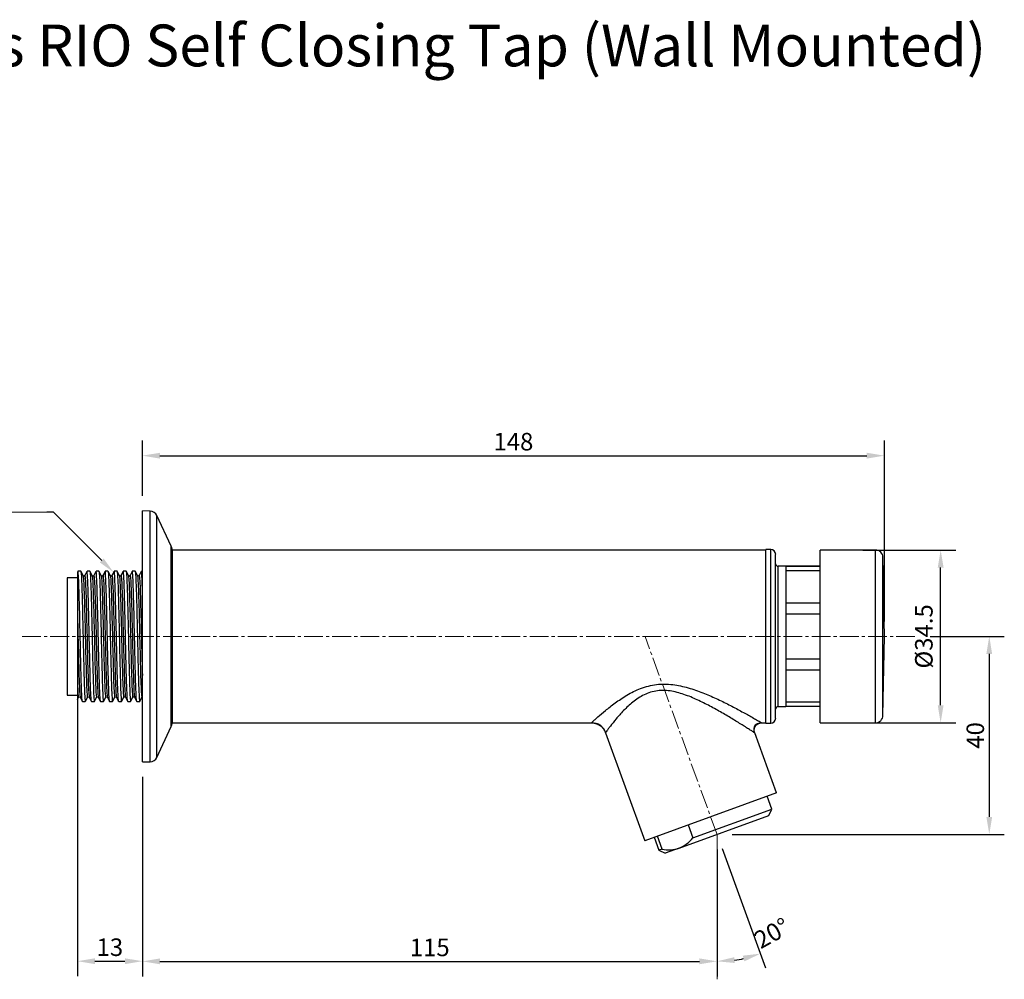
# Model space of a CAD drawing. Units: millimetres. Extents: x 579 to 882, y 1099 to 1459.
# Drawn here: x 686 to 882, y 1267 to 1459 of the extents above; entities that cross this region are included whole.
import ezdxf
from ezdxf import colors
from ezdxf.entities.mleader import LeaderData, LeaderLine
from ezdxf.enums import TextEntityAlignment as Align
from ezdxf.math import Vec2, Vec3

# ---------------------------------------------------------------- set-up
doc = ezdxf.new("R2010")
doc.units = ezdxf.units.MM
doc.header["$LTSCALE"] = 10
doc.linetypes.add('CENTER', pattern=[0.5625, 0.375, -0.0625, 0.0625, -0.0625])
for name, color, linetype, lineweight in [('CENTRELINE', 7, 'CENTER', 0), ('Dimensions', 7, 'Continuous', 18), ('Part', 7, 'Continuous', 25)]:
    doc.layers.add(name, color=color, linetype=linetype, lineweight=lineweight)
doc.styles.add('Products', font='calibri.ttf')
doc.dimstyles.new('Products', dxfattribs={"dimtxt": 3.5, "dimasz": 2, "dimexe": 2, "dimexo": 1.5, "dimgap": 0.5, "dimtad": 1, "dimdec": 0, "dimzin": 0, "dimdsep": 46, "dimtxsty": 'Products', "dimcen": 1, "dimadec": 0, "dimazin": 0, "dimtfac": 1, "dimtdec": 0, "dimtofl": 0, "dimtmove": 0, "dimatfit": 3, "dimfxl": 1, "dimtolj": 1, "dimtzin": 0, "dimarcsym": 0})

# ---------------------------------------------------------------- blocks, each defined once
blk = doc.blocks.new('*D2')
at = {"layer": 'Defpoints', "color": 0, "transparency": 16777216}
for p in [(710.56, 1310.6), (825.18, 1296.13), (825.18, 1270.82)]:
    blk.add_point(p, dxfattribs=at)
at = {"layer": 'Dimensions', "color": 0, "lineweight": -2, "transparency": 16777216}
for p, q in [((710.56, 1307.6), (710.56, 1267.82)), ((825.18, 1293.13), (825.18, 1267.82)), ((714.06, 1270.82), (821.68, 1270.82))]:
    blk.add_line(p, q, dxfattribs=at)
at = {"layer": 'Dimensions', "color": 0, "transparency": 16777216}
for points in [[(714.06, 1271.4), (714.06, 1270.24), (710.56, 1270.82)], [(821.68, 1271.4), (821.68, 1270.24), (825.18, 1270.82)]]:
    blk.add_solid(points, dxfattribs=at)
at = {"layer": 'Dimensions', "color": 0, "transparency": 16777216, "insert": (767.87, 1273.6), "char_height": 3.5, "attachment_point": 5, "style": 'Products'}
blk.add_mtext('\\A1;115', dxfattribs=at)
blk = doc.blocks.new('*D3')
at = {"layer": 'Defpoints', "color": 0, "transparency": 16777216}
for p in [(810.81, 1335.61), (825.18, 1296.13), (825.18, 1296.13), (828.12, 1271), (825.18, 1267.24)]:
    blk.add_point(p, dxfattribs=at)
at = {"layer": 'Dimensions', "color": 0, "lineweight": -2, "transparency": 16777216}
blk.add_line((826.2, 1293.32), (834.86, 1269.53), dxfattribs=at)
blk.add_arc((825.18, 1296.13), 25.31, 277.9295, 282.0705, dxfattribs=at)
at = {"layer": 'Dimensions', "color": 0, "transparency": 16777216}
for points in [[(828.71, 1270.49), (828.63, 1271.65), (825.18, 1270.83)], [(830.31, 1271.95), (830.63, 1270.82), (833.83, 1272.35)]]:
    blk.add_solid(points, dxfattribs=at)
at = {"layer": 'Dimensions', "color": 0, "transparency": 16777216, "insert": (836.12, 1276.45), "char_height": 3.5, "attachment_point": 5, "rotation": 29.0649, "style": 'Products'}
blk.add_mtext('\\A1;20°', dxfattribs=at)
blk = doc.blocks.new('*D4')
at = {"layer": 'Defpoints', "color": 0, "transparency": 16777216}
for p in [(864.66, 1335.61), (825.18, 1296.13), (879.48, 1296.13)]:
    blk.add_point(p, dxfattribs=at)
at = {"layer": 'Dimensions', "color": 0, "lineweight": -2, "transparency": 16777216}
for p, q in [((867.66, 1335.61), (882.48, 1335.61)), ((879.48, 1332.11), (879.48, 1299.63)), ((828.18, 1296.13), (882.48, 1296.13))]:
    blk.add_line(p, q, dxfattribs=at)
at = {"layer": 'Dimensions', "color": 0, "transparency": 16777216}
for points in [[(878.9, 1332.11), (880.06, 1332.11), (879.48, 1335.61)], [(878.9, 1299.63), (880.06, 1299.63), (879.48, 1296.13)]]:
    blk.add_solid(points, dxfattribs=at)
at = {"layer": 'Dimensions', "color": 0, "transparency": 16777216, "insert": (876.69, 1315.87), "char_height": 3.5, "attachment_point": 5, "rotation": 90, "style": 'Products'}
blk.add_mtext('\\A1;40', dxfattribs=at)
blk = doc.blocks.new('*D5')
at = {"layer": 'Defpoints', "color": 0, "transparency": 16777216}
for p in [(851.28, 1352.83), (869.78, 1352.83), (851.28, 1318.39)]:
    blk.add_point(p, dxfattribs=at)
at = {"layer": 'Dimensions', "color": 0, "lineweight": -2, "transparency": 16777216}
for p, q in [((854.28, 1352.83), (872.78, 1352.83)), ((869.78, 1321.89), (869.78, 1349.33)), ((854.28, 1318.39), (872.78, 1318.39))]:
    blk.add_line(p, q, dxfattribs=at)
at = {"layer": 'Dimensions', "color": 0, "transparency": 16777216}
for points in [[(869.2, 1349.33), (870.37, 1349.33), (869.78, 1352.83)], [(869.2, 1321.89), (870.37, 1321.89), (869.78, 1318.39)]]:
    blk.add_solid(points, dxfattribs=at)
at = {"layer": 'Dimensions', "color": 0, "transparency": 16777216, "insert": (866.43, 1335.61), "char_height": 3.5, "attachment_point": 5, "rotation": 90, "style": 'Products'}
blk.add_mtext('\\A1;%%C34.5', dxfattribs=at)
blk = doc.blocks.new('*D6')
at = {"layer": 'Defpoints', "color": 0, "transparency": 16777216}
for p in [(858.55, 1371.65), (710.56, 1360.62), (858.55, 1335.61)]:
    blk.add_point(p, dxfattribs=at)
at = {"layer": 'Dimensions', "color": 0, "lineweight": -2, "transparency": 16777216}
for p, q in [((710.56, 1363.62), (710.56, 1374.65)), ((858.55, 1338.61), (858.55, 1374.65)), ((714.06, 1371.65), (855.05, 1371.65))]:
    blk.add_line(p, q, dxfattribs=at)
at = {"layer": 'Dimensions', "color": 0, "transparency": 16777216}
for points in [[(714.06, 1372.23), (714.06, 1371.07), (710.56, 1371.65)], [(855.05, 1372.23), (855.05, 1371.07), (858.55, 1371.65)]]:
    blk.add_solid(points, dxfattribs=at)
at = {"layer": 'Dimensions', "color": 0, "transparency": 16777216, "insert": (784.56, 1374.44), "char_height": 3.5, "attachment_point": 5, "style": 'Products'}
blk.add_mtext('\\A1;148', dxfattribs=at)
blk = doc.blocks.new('*D9')
at = {"layer": 'Defpoints', "color": 0, "transparency": 16777216}
for p in [(697.58, 1335.61), (710.56, 1310.6), (710.56, 1270.85)]:
    blk.add_point(p, dxfattribs=at)
at = {"layer": 'Dimensions', "color": 0, "lineweight": -2, "transparency": 16777216}
for p, q in [((697.58, 1332.61), (697.58, 1267.85)), ((710.56, 1307.6), (710.56, 1267.85)), ((701.08, 1270.85), (707.06, 1270.85))]:
    blk.add_line(p, q, dxfattribs=at)
at = {"layer": 'Dimensions', "color": 0, "transparency": 16777216}
for points in [[(701.08, 1271.43), (701.08, 1270.27), (697.58, 1270.85)], [(707.06, 1271.43), (707.06, 1270.27), (710.56, 1270.85)]]:
    blk.add_solid(points, dxfattribs=at)
at = {"layer": 'Dimensions', "color": 0, "transparency": 16777216, "insert": (704.07, 1273.64), "char_height": 3.5, "attachment_point": 5, "style": 'Products'}
blk.add_mtext('\\A1;13', dxfattribs=at)

msp = doc.modelspace()

# ---------------------------------------------------------------- linework, layer by layer
at = {"layer": 'CENTRELINE'}
for p, q in [((686.56, 1335.61), (864.66, 1335.61)), ((825.18, 1296.13), (810.81, 1335.61)), ((825.18, 1296.13), (825.18, 1267.24))]:
    msp.add_line(p, q, dxfattribs=at)
at = {"layer": 'Dimensions'}
msp.add_line((692.84, 1360.37), (668.97, 1360.37), dxfattribs=at)
at = {"layer": 'Part', "ltscale": 25.4}
for p, q in [((710.56, 1310.6), (710.56, 1360.62)), ((712.12, 1360.59), (710.56, 1360.62)), ((712.12, 1310.63), (712.12, 1360.59)), ((713.45, 1311.49), (713.45, 1359.73)), ((716.32, 1353.59), (713.45, 1359.73)), ((716.32, 1317.63), (716.32, 1353.59)), ((716.55, 1318.39), (716.55, 1352.83)), ((834.88, 1352.83), (716.55, 1352.83)), ((834.88, 1318.29), (834.88, 1352.93)), ((835.88, 1352.93), (834.88, 1352.93)), ((835.88, 1318.29), (835.88, 1352.93)), ((836.87, 1319.28), (836.87, 1351.94)), ((845.77, 1318.39), (845.77, 1352.83)), ((856.78, 1352.83), (845.77, 1352.83)), ((856.78, 1318.39), (856.78, 1352.83)), ((858.28, 1319.86), (858.28, 1351.36)), ((858.55, 1335.61), (858.28, 1351.36)), ((837.37, 1321.63), (837.37, 1349.59)), ((838.87, 1349.59), (837.37, 1349.59)), ((838.87, 1349.59), (838.87, 1348.66)), ((838.87, 1349.59), (838.87, 1349.59)), ((838.87, 1349.59), (845.77, 1349.59)), ((845.77, 1349.59), (838.87, 1349.59)), ((838.87, 1349.59), (838.87, 1349.59)), ((695.58, 1347.32), (695.58, 1323.9)), ((697.58, 1347.32), (695.58, 1347.32)), ((697.68, 1348.57), (697.58, 1348.37)), ((697.58, 1348.38), (697.58, 1340.86)), ((698.27, 1348.59), (697.7, 1348.59)), ((698.72, 1347.73), (698.28, 1348.59)), ((699.49, 1348.57), (699.05, 1347.73)), ((700.07, 1348.59), (699.51, 1348.59)), ((700.53, 1347.73), (700.08, 1348.59)), ((701.3, 1348.58), (700.86, 1347.73)), ((701.88, 1348.59), (701.31, 1348.59)), ((702.34, 1347.73), (701.89, 1348.59)), ((703.1, 1348.57), (702.66, 1347.73)), ((703.69, 1348.59), (703.12, 1348.59)), ((704.14, 1347.74), (703.7, 1348.6)), ((704.91, 1348.58), (704.47, 1347.74)), ((705.5, 1348.59), (704.92, 1348.59)), ((705.95, 1347.74), (705.5, 1348.6)), ((706.72, 1348.57), (706.28, 1347.74)), ((707.31, 1348.59), (706.73, 1348.59)), ((707.76, 1347.73), (707.31, 1348.59)), ((708.53, 1348.57), (708.09, 1347.73)), ((709.11, 1348.59), (708.54, 1348.59)), ((709.57, 1347.73), (709.12, 1348.59)), ((710.34, 1348.58), (709.89, 1347.73)), ((710.56, 1348.59), (710.35, 1348.59)), ((845.77, 1348.66), (838.87, 1348.66)), ((838.87, 1348.66), (838.87, 1345.49)), ((838.87, 1345.49), (838.87, 1342.33)), ((838.87, 1342.33), (838.87, 1340.08)), ((838.87, 1342.33), (845.77, 1342.33)), ((697.58, 1340.86), (697.58, 1327.04)), ((845.77, 1340.08), (838.87, 1340.08)), ((838.87, 1340.08), (838.87, 1335.6)), ((838.87, 1335.6), (838.87, 1331.13)), ((858.28, 1319.86), (858.55, 1335.61)), ((838.87, 1331.13), (838.87, 1328.88)), ((838.87, 1331.13), (845.77, 1331.13)), ((845.77, 1328.88), (838.87, 1328.88)), ((838.87, 1328.88), (838.87, 1325.72)), ((697.58, 1327.04), (697.58, 1323.03)), ((838.87, 1325.72), (838.87, 1322.56)), ((695.58, 1323.9), (697.58, 1323.9)), ((697.58, 1323.03), (697.82, 1323.48)), ((698.15, 1323.48), (698.58, 1322.64)), ((698.6, 1322.63), (699.17, 1322.63)), ((699.18, 1322.63), (699.63, 1323.48)), ((699.96, 1323.48), (700.39, 1322.65)), ((700.41, 1322.63), (700.98, 1322.63)), ((700.99, 1322.62), (701.43, 1323.48)), ((701.76, 1323.49), (702.2, 1322.64)), ((702.21, 1322.63), (702.79, 1322.63)), ((702.79, 1322.63), (703.24, 1323.49)), ((703.57, 1323.49), (704.01, 1322.65)), ((704.02, 1322.63), (704.59, 1322.63)), ((704.6, 1322.63), (705.05, 1323.49)), ((705.38, 1323.49), (705.82, 1322.64)), ((705.83, 1322.63), (706.4, 1322.63)), ((706.41, 1322.63), (706.86, 1323.49)), ((707.18, 1323.49), (707.62, 1322.65)), ((707.64, 1322.63), (708.21, 1322.63)), ((708.21, 1322.63), (708.66, 1323.49)), ((708.99, 1323.49), (709.43, 1322.64)), ((709.44, 1322.63), (710.02, 1322.63)), ((710.02, 1322.63), (710.47, 1323.49)), ((838.87, 1322.56), (838.87, 1321.63)), ((838.87, 1322.56), (845.77, 1322.56)), ((837.37, 1321.63), (838.87, 1321.63)), ((845.77, 1321.63), (838.87, 1321.63)), ((716.55, 1318.39), (800.1, 1318.39)), ((834.09, 1318.39), (834.88, 1318.39)), ((834.88, 1318.29), (835.88, 1318.29)), ((845.77, 1318.39), (856.78, 1318.39)), ((713.45, 1311.49), (716.32, 1317.63)), ((802.92, 1316.41), (810.76, 1294.88)), ((837.03, 1304.44), (832.69, 1316.38)), ((710.56, 1310.6), (712.12, 1310.63)), ((837.03, 1304.44), (810.76, 1294.88)), ((836.1, 1301.17), (835.15, 1303.76)), ((820.34, 1295.44), (836.1, 1301.17)), ((835.5, 1299.89), (836.1, 1301.17)), ((817.62, 1293.38), (835.5, 1299.89)), ((819.4, 1298.03), (820.34, 1295.44)), ((812.63, 1295.56), (813.58, 1292.98)), ((814.21, 1293.21), (813.27, 1295.8)), ((814.21, 1293.21), (813.58, 1292.98)), ((813.58, 1292.98), (814.86, 1292.38)), ((817.62, 1293.38), (814.86, 1292.38))]:
    msp.add_line(p, q, dxfattribs=at)
for centre, radius, start, end in [((712.09, 1359.09), 1.5, 25.0169, 89), ((714.05, 1352.53), 2.5, 0, 25.0169), ((835.88, 1351.94), 0.999, 0, 90), ((856.78, 1351.34), 1.5, 1, 90), ((837.37, 1350.09), 0.499, 180, 270), ((700.69, 1347.82), 0.189, 209.7788, 330.7325), ((837.37, 1321.13), 0.499, 90, 180), ((856.78, 1319.88), 1.5, 270, 359), ((714.05, 1318.69), 2.5, 334.9831, 0), ((835.88, 1319.28), 0.999, 270, 0), ((712.09, 1312.13), 1.5, 271, 334.9831), ((815.18, 1299.45), 6.54, 291.902, 322.1501), ((815.59, 1299.47), 6.41, 257.5491, 288.3987)]:
    msp.add_arc(centre, radius, start, end, dxfattribs=at)
for points, knots in [([(698.59, 1322.64), (698.58, 1322.66), (698.57, 1322.69), (698.53, 1322.94), (698.49, 1323.46), (698.42, 1325.04), (698.38, 1326.12), (698.31, 1328.65), (698.28, 1330.12), (698.16, 1334.83), (698.1, 1338.33), (697.98, 1342.77), (697.94, 1344.11), (697.88, 1346.32), (697.84, 1347.19), (697.76, 1348.31), (697.73, 1348.59), (697.7, 1348.59)], [0.92800555, 0.92800555, 0.92800555, 0.92800555, 0.9296875, 0.9296875, 0.9375, 0.9375, 0.9453125, 0.9453125, 0.953125, 0.953125, 0.96875, 0.96875, 0.9765625, 0.9765625, 0.984375, 0.984375, 0.99176167, 0.99176167, 0.99176167, 0.99176167]), ([(698.28, 1348.58), (698.31, 1348.51), (698.35, 1348.19), (698.41, 1347.07), (698.44, 1346.25), (698.51, 1344.23), (698.55, 1343.02), (698.62, 1340.36), (698.64, 1338.9), (698.71, 1335.91), (698.75, 1334.38), (698.82, 1331.43), (698.85, 1330.02), (698.91, 1327.45), (698.95, 1326.32), (699.02, 1324.45), (699.05, 1323.74), (699.11, 1322.84), (699.14, 1322.63), (699.17, 1322.63)], [0.0547958, 0.0547958, 0.0547958, 0.0547958, 0.0625, 0.0625, 0.0703125, 0.0703125, 0.078125, 0.078125, 0.0859375, 0.0859375, 0.09375, 0.09375, 0.1015625, 0.1015625, 0.109375, 0.109375, 0.1171875, 0.1171875, 0.12426465, 0.12426465, 0.12426465, 0.12426465]), ([(698.72, 1347.73), (698.75, 1347.68), (698.78, 1347.47), (698.87, 1346.17), (698.94, 1344.24), (699.08, 1339.29), (699.14, 1336.28), (699.28, 1330.63), (699.35, 1328), (699.48, 1324.38), (699.55, 1323.4), (699.62, 1323.48), (699.62, 1323.48), (699.63, 1323.48)], [0.08614514, 0.08614514, 0.08614514, 0.08614514, 0.09229459, 0.09229459, 0.10767943, 0.10767943, 0.12306427, 0.12306427, 0.13844911, 0.13844911, 0.15383394, 0.15383394, 0.15428308, 0.15428308, 0.15428308, 0.15428308]), ([(699.05, 1347.73), (699.09, 1347.79), (699.12, 1347.58), (699.23, 1346.17), (699.29, 1344.24), (699.43, 1339.29), (699.5, 1336.28), (699.63, 1330.63), (699.7, 1328), (699.83, 1324.56), (699.89, 1323.6), (699.96, 1323.48)], [0.10804316, 0.10804316, 0.10804316, 0.10804316, 0.11589873, 0.11589873, 0.1308835, 0.1308835, 0.14586827, 0.14586827, 0.16085304, 0.16085304, 0.174385, 0.174385, 0.174385, 0.174385]), ([(700.39, 1322.64), (700.37, 1322.69), (700.34, 1322.93), (700.28, 1323.89), (700.23, 1324.73), (700.16, 1326.88), (700.13, 1328.2), (700.06, 1331.1), (700.02, 1332.72), (699.95, 1335.97), (699.91, 1337.65), (699.84, 1340.8), (699.8, 1342.29), (699.73, 1344.88), (699.7, 1345.98), (699.62, 1347.65), (699.58, 1348.2), (699.53, 1348.54), (699.52, 1348.59), (699.51, 1348.59)], [0.79858833, 0.79858833, 0.79858833, 0.79858833, 0.8046875, 0.8046875, 0.8125, 0.8125, 0.8203125, 0.8203125, 0.828125, 0.828125, 0.8359375, 0.8359375, 0.84375, 0.84375, 0.8515625, 0.8515625, 0.859375, 0.859375, 0.86245079, 0.86245079, 0.86245079, 0.86245079]), ([(700.09, 1348.58), (700.12, 1348.52), (700.15, 1348.22), (700.22, 1347.13), (700.25, 1346.33), (700.32, 1344.33), (700.35, 1343.13), (700.42, 1340.49), (700.45, 1339.03), (700.52, 1336.06), (700.55, 1334.52), (700.62, 1331.57), (700.65, 1330.14), (700.72, 1327.57), (700.75, 1326.42), (700.82, 1324.54), (700.85, 1323.8), (700.91, 1322.86), (700.95, 1322.63), (700.98, 1322.63)], [0.19563418, 0.19563418, 0.19563418, 0.19563418, 0.203125, 0.203125, 0.2109375, 0.2109375, 0.21875, 0.21875, 0.2265625, 0.2265625, 0.234375, 0.234375, 0.2421875, 0.2421875, 0.25, 0.25, 0.2578125, 0.2578125, 0.26513659, 0.26513659, 0.26513659, 0.26513659]), ([(700.53, 1347.73), (700.57, 1347.66), (700.6, 1347.29), (700.71, 1345.42), (700.78, 1343.25), (700.91, 1338.02), (700.98, 1334.98), (701.12, 1329.47), (701.19, 1327.01), (701.31, 1324.07), (701.37, 1323.38), (701.43, 1323.48)], [0.22231812, 0.22231812, 0.22231812, 0.22231812, 0.23075813, 0.23075813, 0.24614297, 0.24614297, 0.26152781, 0.26152781, 0.27691264, 0.27691264, 0.29039428, 0.29039428, 0.29039428, 0.29039428]), ([(700.86, 1347.73), (700.9, 1347.81), (700.95, 1347.44), (701.06, 1345.42), (701.13, 1343.25), (701.27, 1338.02), (701.34, 1334.98), (701.47, 1329.47), (701.54, 1327.01), (701.66, 1324.27), (701.71, 1323.59), (701.76, 1323.49)], [0.24064428, 0.24064428, 0.24064428, 0.24064428, 0.25076164, 0.25076164, 0.26574641, 0.26574641, 0.28073117, 0.28073117, 0.29571594, 0.29571594, 0.30694613, 0.30694613, 0.30694613, 0.30694613]), ([(702.2, 1322.64), (702.19, 1322.66), (702.18, 1322.72), (702.13, 1323.08), (702.09, 1323.66), (702.02, 1325.36), (701.99, 1326.49), (701.91, 1329.1), (701.87, 1330.61), (701.8, 1333.77), (701.77, 1335.44), (701.7, 1338.69), (701.65, 1340.3), (701.58, 1343.19), (701.55, 1344.49), (701.48, 1346.6), (701.44, 1347.41), (701.37, 1348.37), (701.34, 1348.59), (701.31, 1348.59)], [0.66936556, 0.66936556, 0.66936556, 0.66936556, 0.671875, 0.671875, 0.6796875, 0.6796875, 0.6875, 0.6875, 0.6953125, 0.6953125, 0.703125, 0.703125, 0.7109375, 0.7109375, 0.71875, 0.71875, 0.7265625, 0.7265625, 0.7331345, 0.7331345, 0.7331345, 0.7331345]), ([(701.9, 1348.58), (701.92, 1348.52), (701.96, 1348.23), (702.02, 1347.2), (702.06, 1346.42), (702.12, 1344.44), (702.15, 1343.26), (702.22, 1340.62), (702.26, 1339.18), (702.32, 1336.2), (702.35, 1334.68), (702.42, 1331.7), (702.46, 1330.28), (702.52, 1327.67), (702.55, 1326.53), (702.66, 1323.67), (702.72, 1322.63), (702.79, 1322.63)], [0.33653287, 0.33653287, 0.33653287, 0.33653287, 0.34375, 0.34375, 0.3515625, 0.3515625, 0.359375, 0.359375, 0.3671875, 0.3671875, 0.375, 0.375, 0.3828125, 0.3828125, 0.390625, 0.390625, 0.40600629, 0.40600629, 0.40600629, 0.40600629]), ([(702.34, 1347.73), (702.38, 1347.64), (702.43, 1347.05), (702.55, 1344.56), (702.61, 1342.18), (702.75, 1336.73), (702.82, 1333.69), (702.96, 1328.37), (703.02, 1326.12), (703.14, 1323.85), (703.19, 1323.4), (703.24, 1323.49)], [0.35853334, 0.35853334, 0.35853334, 0.35853334, 0.36922167, 0.36922167, 0.38460651, 0.38460651, 0.39999134, 0.39999134, 0.41537618, 0.41537618, 0.42662953, 0.42662953, 0.42662953, 0.42662953]), ([(702.67, 1347.73), (702.64, 1347.7), (702.59, 1347.65), (702.44, 1347.63), (702.38, 1347.68), (702.34, 1347.73)], [0, 0, 0, 0, 0.28062, 0.539381, 1, 1, 1, 1]), ([(702.67, 1347.74), (702.72, 1347.83), (702.78, 1347.24), (702.9, 1344.56), (702.97, 1342.18), (703.11, 1336.73), (703.17, 1333.69), (703.31, 1328.37), (703.38, 1326.12), (703.49, 1324.01), (703.53, 1323.57), (703.57, 1323.49)], [0.37334696, 0.37334696, 0.37334696, 0.37334696, 0.38562454, 0.38562454, 0.40060931, 0.40060931, 0.41559408, 0.41559408, 0.43057885, 0.43057885, 0.43965324, 0.43965324, 0.43965324, 0.43965324]), ([(704.01, 1322.64), (703.98, 1322.7), (703.95, 1323), (703.87, 1324.14), (703.84, 1325.03), (703.77, 1327.29), (703.73, 1328.64), (703.66, 1331.61), (703.62, 1333.24), (703.55, 1336.51), (703.51, 1338.18), (703.44, 1341.28), (703.41, 1342.74), (703.33, 1345.25), (703.29, 1346.3), (703.22, 1347.84), (703.19, 1348.33), (703.14, 1348.57), (703.13, 1348.59), (703.12, 1348.59)], [0.53998891, 0.53998891, 0.53998891, 0.53998891, 0.546875, 0.546875, 0.5546875, 0.5546875, 0.5625, 0.5625, 0.5703125, 0.5703125, 0.578125, 0.578125, 0.5859375, 0.5859375, 0.59375, 0.59375, 0.6015625, 0.6015625, 0.60380383, 0.60380383, 0.60380383, 0.60380383]), ([(703.7, 1348.58), (703.73, 1348.53), (703.76, 1348.26), (703.83, 1347.26), (703.86, 1346.49), (703.93, 1344.55), (703.96, 1343.36), (704.03, 1340.76), (704.06, 1339.3), (704.13, 1336.35), (704.16, 1334.8), (704.23, 1331.85), (704.26, 1330.4), (704.33, 1327.8), (704.36, 1326.62), (704.43, 1324.69), (704.46, 1323.92), (704.53, 1322.9), (704.56, 1322.63), (704.59, 1322.63), (704.59, 1322.63), (704.59, 1322.63)], [0.47733049, 0.47733049, 0.47733049, 0.47733049, 0.484375, 0.484375, 0.4921875, 0.4921875, 0.5, 0.5, 0.5078125, 0.5078125, 0.515625, 0.515625, 0.5234375, 0.5234375, 0.53125, 0.53125, 0.5390625, 0.5390625, 0.546875, 0.546875, 0.54687989, 0.54687989, 0.54687989, 0.54687989]), ([(704.14, 1347.74), (704.2, 1347.62), (704.26, 1346.78), (704.38, 1343.6), (704.45, 1341.04), (704.59, 1335.43), (704.66, 1332.41), (704.79, 1327.35), (704.86, 1325.33), (704.97, 1323.69), (705.01, 1323.42), (705.05, 1323.49)], [0.49472905, 0.49472905, 0.49472905, 0.49472905, 0.5076852, 0.5076852, 0.52307004, 0.52307004, 0.53845488, 0.53845488, 0.55383972, 0.55383972, 0.56278344, 0.56278344, 0.56278344, 0.56278344]), ([(704.47, 1347.74), (704.54, 1347.86), (704.6, 1346.99), (704.74, 1343.6), (704.81, 1341.04), (704.94, 1335.43), (705.01, 1332.41), (705.15, 1327.35), (705.21, 1325.33), (705.31, 1323.82), (705.34, 1323.55), (705.38, 1323.49)], [0.50598445, 0.50598445, 0.50598445, 0.50598445, 0.52048745, 0.52048745, 0.53547222, 0.53547222, 0.55045698, 0.55045698, 0.56544175, 0.56544175, 0.57228101, 0.57228101, 0.57228101, 0.57228101]), ([(705.82, 1322.65), (705.77, 1322.75), (705.71, 1323.49), (705.63, 1325.71), (705.59, 1326.87), (705.51, 1329.57), (705.48, 1331.11), (705.41, 1334.3), (705.37, 1335.98), (705.29, 1339.21), (705.26, 1340.8), (705.19, 1343.61), (705.15, 1344.87), (705.08, 1346.88), (705.04, 1347.64), (704.98, 1348.42), (704.95, 1348.59), (704.92, 1348.59)], [0.41070297, 0.41070297, 0.41070297, 0.41070297, 0.421875, 0.421875, 0.4296875, 0.4296875, 0.4375, 0.4375, 0.4453125, 0.4453125, 0.453125, 0.453125, 0.4609375, 0.4609375, 0.46875, 0.46875, 0.47449418, 0.47449418, 0.47449418, 0.47449418]), ([(705.51, 1348.58), (705.54, 1348.52), (705.57, 1348.27), (705.66, 1346.81), (705.73, 1344.8), (705.83, 1340.87), (705.86, 1339.45), (705.93, 1336.47), (705.96, 1334.96), (706.03, 1331.97), (706.06, 1330.54), (706.14, 1327.9), (706.16, 1326.73), (706.23, 1324.76), (706.26, 1323.99), (706.34, 1322.93), (706.37, 1322.65), (706.4, 1322.63), (706.4, 1322.63), (706.4, 1322.63)], [0.61826969, 0.61826969, 0.61826969, 0.61826969, 0.625, 0.625, 0.640625, 0.640625, 0.6484375, 0.6484375, 0.65625, 0.65625, 0.6640625, 0.6640625, 0.671875, 0.671875, 0.6796875, 0.6796875, 0.6875, 0.6875, 0.68773622, 0.68773622, 0.68773622, 0.68773622]), ([(705.95, 1347.74), (706.02, 1347.61), (706.09, 1346.44), (706.22, 1342.56), (706.29, 1339.84), (706.43, 1334.13), (706.49, 1331.17), (706.63, 1326.42), (706.7, 1324.65), (706.8, 1323.57), (706.82, 1323.44), (706.85, 1323.49)], [0.63093882, 0.63093882, 0.63093882, 0.63093882, 0.64614874, 0.64614874, 0.66153358, 0.66153358, 0.67691842, 0.67691842, 0.69230325, 0.69230325, 0.69895207, 0.69895207, 0.69895207, 0.69895207]), ([(706.28, 1347.74), (706.29, 1347.75), (706.3, 1347.75), (706.37, 1347.63), (706.44, 1346.47), (706.58, 1342.56), (706.64, 1339.84), (706.78, 1334.13), (706.85, 1331.17), (706.98, 1326.42), (707.05, 1324.65), (707.14, 1323.66), (707.16, 1323.53), (707.18, 1323.49)], [0.63862536, 0.63862536, 0.63862536, 0.63862536, 0.64036559, 0.64036559, 0.65535035, 0.65535035, 0.67033512, 0.67033512, 0.68531989, 0.68531989, 0.70030466, 0.70030466, 0.70492198, 0.70492198, 0.70492198, 0.70492198]), ([(707.63, 1322.64), (707.55, 1322.78), (707.49, 1324.19), (707.37, 1327.71), (707.33, 1329.1), (707.26, 1332.13), (707.23, 1333.77), (707.15, 1337.04), (707.12, 1338.7), (707.05, 1341.76), (707.01, 1343.19), (706.93, 1345.6), (706.9, 1346.6), (706.83, 1348.02), (706.79, 1348.45), (706.74, 1348.58), (706.74, 1348.59), (706.73, 1348.59)], [0.28139827, 0.28139827, 0.28139827, 0.28139827, 0.296875, 0.296875, 0.3046875, 0.3046875, 0.3125, 0.3125, 0.3203125, 0.3203125, 0.328125, 0.328125, 0.3359375, 0.3359375, 0.34375, 0.34375, 0.34516305, 0.34516305, 0.34516305, 0.34516305]), ([(707.32, 1348.58), (707.35, 1348.52), (707.38, 1348.29), (707.43, 1347.39), (707.47, 1346.64), (707.54, 1344.75), (707.57, 1343.59), (707.63, 1341.02), (707.67, 1339.58), (707.74, 1336.63), (707.77, 1335.09), (707.83, 1332.12), (707.87, 1330.67), (707.94, 1328.03), (707.97, 1326.83), (708.03, 1324.85), (708.07, 1324.06), (708.14, 1322.96), (708.17, 1322.67), (708.21, 1322.63), (708.21, 1322.63), (708.21, 1322.63)], [0.75918211, 0.75918211, 0.75918211, 0.75918211, 0.765625, 0.765625, 0.7734375, 0.7734375, 0.78125, 0.78125, 0.7890625, 0.7890625, 0.796875, 0.796875, 0.8046875, 0.8046875, 0.8125, 0.8125, 0.8203125, 0.8203125, 0.828125, 0.828125, 0.82861763, 0.82861763, 0.82861763, 0.82861763]), ([(707.76, 1347.73), (707.77, 1347.72), (707.78, 1347.68), (707.85, 1347.22), (707.92, 1345.77), (708.06, 1341.44), (708.13, 1338.59), (708.26, 1332.85), (708.33, 1329.98), (708.47, 1325.59), (708.54, 1324.09), (708.62, 1323.49), (708.64, 1323.45), (708.66, 1323.49)], [0.76717582, 0.76717582, 0.76717582, 0.76717582, 0.76922744, 0.76922744, 0.78461228, 0.78461228, 0.79999711, 0.79999711, 0.81538195, 0.81538195, 0.83076679, 0.83076679, 0.8351803, 0.8351803, 0.8351803, 0.8351803]), ([(708.09, 1347.73), (708.11, 1347.77), (708.12, 1347.73), (708.21, 1347.22), (708.28, 1345.77), (708.41, 1341.44), (708.48, 1338.59), (708.62, 1332.85), (708.69, 1329.98), (708.82, 1325.59), (708.89, 1324.09), (708.97, 1323.55), (708.98, 1323.51), (708.99, 1323.49)], [0.77130765, 0.77130765, 0.77130765, 0.77130765, 0.77522849, 0.77522849, 0.79021326, 0.79021326, 0.80519803, 0.80519803, 0.82018279, 0.82018279, 0.83516756, 0.83516756, 0.83753903, 0.83753903, 0.83753903, 0.83753903]), ([(709.43, 1322.64), (709.41, 1322.68), (709.39, 1322.81), (709.3, 1323.82), (709.22, 1325.88), (709.12, 1330.06), (709.08, 1331.61), (709.01, 1334.84), (708.97, 1336.51), (708.9, 1339.73), (708.87, 1341.28), (708.79, 1344.03), (708.75, 1345.25), (708.68, 1347.14), (708.65, 1347.84), (708.58, 1348.47), (708.56, 1348.59), (708.54, 1348.59)], [0.15211148, 0.15211148, 0.15211148, 0.15211148, 0.15625, 0.15625, 0.171875, 0.171875, 0.1796875, 0.1796875, 0.1875, 0.1875, 0.1953125, 0.1953125, 0.203125, 0.203125, 0.2109375, 0.2109375, 0.21584178, 0.21584178, 0.21584178, 0.21584178]), ([(709.12, 1348.58), (709.15, 1348.53), (709.18, 1348.3), (709.24, 1347.44), (709.27, 1346.71), (709.34, 1344.84), (709.38, 1343.69), (709.44, 1341.13), (709.47, 1339.7), (709.54, 1336.76), (709.58, 1335.21), (709.64, 1332.24), (709.67, 1330.78), (709.74, 1328.14), (709.78, 1326.92), (709.84, 1324.93), (709.87, 1324.11), (709.94, 1323), (709.98, 1322.68), (710.01, 1322.63), (710.02, 1322.63), (710.02, 1322.63)], [0.89998204, 0.89998204, 0.89998204, 0.89998204, 0.90625, 0.90625, 0.9140625, 0.9140625, 0.921875, 0.921875, 0.9296875, 0.9296875, 0.9375, 0.9375, 0.9453125, 0.9453125, 0.953125, 0.953125, 0.9609375, 0.9609375, 0.96875, 0.96875, 0.969464, 0.969464, 0.969464, 0.969464]), ([(709.57, 1347.73), (709.59, 1347.7), (709.6, 1347.58), (709.69, 1346.68), (709.76, 1344.96), (709.9, 1340.26), (709.96, 1337.31), (710.1, 1331.6), (710.17, 1328.85), (710.3, 1324.87), (710.37, 1323.65), (710.45, 1323.47), (710.46, 1323.46), (710.47, 1323.49)], [0.90334109, 0.90334109, 0.90334109, 0.90334109, 0.90769098, 0.90769098, 0.92307581, 0.92307581, 0.93846065, 0.93846065, 0.95384549, 0.95384549, 0.96923033, 0.96923033, 0.97146759, 0.97146759, 0.97146759, 0.97146759]), ([(709.89, 1347.73), (709.92, 1347.78), (709.95, 1347.67), (710.05, 1346.68), (710.11, 1344.96), (710.25, 1340.26), (710.32, 1337.31), (710.44, 1332.03), (710.5, 1329.68), (710.56, 1327.81)], [0.90394803, 0.90394803, 0.90394803, 0.90394803, 0.9100914, 0.9100914, 0.92507616, 0.92507616, 0.94006093, 0.94006093, 0.95279033, 0.95279033, 0.95279033, 0.95279033]), ([(710.56, 1345.23), (710.53, 1346.19), (710.5, 1346.97), (710.43, 1348.18), (710.39, 1348.54), (710.35, 1348.59), (710.35, 1348.59), (710.35, 1348.59)], [0.07135624, 0.07135624, 0.07135624, 0.07135624, 0.078125, 0.078125, 0.0859375, 0.0859375, 0.08649987, 0.08649987, 0.08649987, 0.08649987]), ([(697.58, 1340.86), (697.63, 1338.96), (697.68, 1336.82), (697.8, 1331.85), (697.87, 1329.08), (698, 1325.01), (698.07, 1323.73), (698.14, 1323.5), (698.14, 1323.49), (698.15, 1323.48)], [0, 0, 0, 0, 0.01100536, 0.01100536, 0.02599013, 0.02599013, 0.0409749, 0.0409749, 0.04161652, 0.04161652, 0.04161652, 0.04161652]), ([(697.58, 1327.04), (697.65, 1325), (697.72, 1323.73), (697.79, 1323.47), (697.81, 1323.46), (697.82, 1323.48)], [0, 0, 0, 0, 0.01537041, 0.01537041, 0.01798501, 0.01798501, 0.01798501, 0.01798501]), ([(800.1, 1318.39), (800.11, 1318.39), (800.13, 1318.41), (800.25, 1318.51), (800.46, 1318.71), (800.84, 1319.05), (801.59, 1319.71), (802.86, 1320.8), (804.8, 1322.33), (807.13, 1323.93), (809.88, 1325.34), (813.05, 1326.16), (816.34, 1326.11), (819.45, 1325.42), (822.34, 1324.41), (825.05, 1323.23), (827.17, 1322.19), (828.76, 1321.36), (829.91, 1320.74), (830.98, 1320.15), (832.01, 1319.58), (832.9, 1319.07), (833.58, 1318.68), (834.01, 1318.43), (834.07, 1318.4), (834.09, 1318.39)], [0, 0, 0, 0, 0.020914, 0.041906, 0.063076, 0.094265, 0.126078, 0.188447, 0.250384, 0.31249, 0.374923, 0.437744, 0.499981, 0.560912, 0.621253, 0.680974, 0.741444, 0.772568, 0.802689, 0.835186, 0.865969, 0.902172, 0.936109, 0.968459, 1, 1, 1, 1]), ([(832.69, 1316.38), (832.68, 1316.38), (832.67, 1316.39), (832.55, 1316.46), (832.37, 1316.58), (832.04, 1316.79), (831.49, 1317.15), (830.4, 1317.83), (828.73, 1318.87), (826.49, 1320.2), (824.49, 1321.33), (822.83, 1322.2), (821.15, 1323.02), (819.39, 1323.78), (817.56, 1324.38), (816.16, 1324.7), (814.73, 1324.86), (813.3, 1324.81), (811.91, 1324.51), (810.62, 1324), (809.44, 1323.32), (808.37, 1322.53), (807.4, 1321.69), (806.53, 1320.82), (805.74, 1319.97), (804.79, 1318.87), (804.02, 1317.89), (803.46, 1317.15), (803.15, 1316.73), (802.96, 1316.47), (802.93, 1316.43), (802.92, 1316.41)], [0, 0, 0, 0, 0.017387, 0.034964, 0.052841, 0.071124, 0.104145, 0.139696, 0.205394, 0.268764, 0.330949, 0.361439, 0.391687, 0.451859, 0.481494, 0.510804, 0.54, 0.568746, 0.597628, 0.626483, 0.655874, 0.68544, 0.715531, 0.746044, 0.776739, 0.807899, 0.871029, 0.904051, 0.935356, 0.967966, 1, 1, 1, 1]), ([(706.86, 1323.49), (706.88, 1323.52), (706.93, 1323.58), (707.08, 1323.6), (707.14, 1323.54), (707.18, 1323.49)], [0, 0, 0, 0, 0.280531, 0.539289, 1, 1, 1, 1]), ([(708.66, 1323.49), (708.71, 1323.54), (708.76, 1323.59), (708.92, 1323.57), (708.96, 1323.52), (708.99, 1323.48)], [0, 0, 0, 0, 0.459241, 0.718345, 1, 1, 1, 1]), ([(800.32, 1318.38), (800.42, 1318.37), (800.59, 1318.36), (800.87, 1318.32), (801.14, 1318.26), (801.38, 1318.19), (801.58, 1318.11), (801.7, 1318.04), (801.85, 1317.94), (802.03, 1317.79), (802.24, 1317.57), (802.46, 1317.3), (802.67, 1316.97), (802.77, 1316.75), (802.84, 1316.62)], [0, 0, 0, 0, 0.125091, 0.229853, 0.315219, 0.409199, 0.442865, 0.469985, 0.499287, 0.560827, 0.646607, 0.744157, 0.861957, 1, 1, 1, 1]), ([(832.61, 1316.69), (832.6, 1316.79), (832.58, 1316.94), (832.58, 1317.23), (832.61, 1317.46), (832.66, 1317.65), (832.72, 1317.78), (832.77, 1317.88), (832.81, 1317.94), (832.85, 1317.98), (832.88, 1318.02), (832.94, 1318.07), (833.07, 1318.16), (833.24, 1318.22), (833.43, 1318.28), (833.62, 1318.32), (833.71, 1318.34), (833.77, 1318.35)], [0, 0, 0, 0, 0.141568, 0.260147, 0.356217, 0.413895, 0.459726, 0.494591, 0.508518, 0.520656, 0.532424, 0.54529, 0.576431, 0.668679, 0.756322, 0.866458, 1, 1, 1, 1]), ([(802.92, 1316.41), (802.92, 1316.42), (802.93, 1316.43), (802.96, 1316.46), (802.96, 1316.47)], [0, 0, 0, 0, 0.02140817, 0.02616951, 0.02616951, 0.02616951, 0.02616951])]:
    msp.add_open_spline(points, degree=3, knots=knots, dxfattribs=at)
for points in [[(699.05, 1347.73), (698.94, 1347.6), (698.83, 1347.6), (698.72, 1347.73)], [(699.05, 1347.73), (699.05, 1347.73), (699.05, 1347.73), (699.05, 1347.73)], [(700.53, 1347.73), (700.53, 1347.73), (700.53, 1347.73), (700.53, 1347.73)], [(702.34, 1347.73), (702.34, 1347.73), (702.34, 1347.73), (702.34, 1347.73)], [(702.66, 1347.73), (702.66, 1347.73), (702.67, 1347.73), (702.67, 1347.74)], [(704.14, 1347.74), (704.14, 1347.74), (704.14, 1347.74), (704.14, 1347.74)], [(704.47, 1347.74), (704.36, 1347.61), (704.25, 1347.61), (704.14, 1347.73)], [(706.28, 1347.74), (706.17, 1347.61), (706.06, 1347.61), (705.95, 1347.74)], [(708.09, 1347.73), (707.98, 1347.61), (707.87, 1347.61), (707.76, 1347.73)], [(709.89, 1347.73), (709.79, 1347.6), (709.68, 1347.6), (709.57, 1347.73)], [(697.82, 1323.49), (697.93, 1323.61), (698.04, 1323.61), (698.15, 1323.48)], [(697.82, 1323.48), (697.82, 1323.48), (697.82, 1323.48), (697.82, 1323.49)], [(699.63, 1323.48), (699.74, 1323.61), (699.85, 1323.61), (699.95, 1323.48)], [(701.43, 1323.49), (701.54, 1323.61), (701.65, 1323.61), (701.76, 1323.49)], [(701.43, 1323.48), (701.43, 1323.48), (701.43, 1323.48), (701.43, 1323.49)], [(701.76, 1323.49), (701.76, 1323.49), (701.76, 1323.49), (701.76, 1323.48)], [(703.24, 1323.49), (703.35, 1323.62), (703.46, 1323.62), (703.57, 1323.49)], [(703.24, 1323.49), (703.24, 1323.49), (703.24, 1323.49), (703.24, 1323.49)], [(705.05, 1323.49), (705.16, 1323.62), (705.27, 1323.62), (705.38, 1323.49)], [(705.05, 1323.49), (705.05, 1323.49), (705.05, 1323.49), (705.05, 1323.49)], [(706.85, 1323.49), (706.85, 1323.49), (706.85, 1323.49), (706.86, 1323.49)], [(710.47, 1323.49), (710.5, 1323.52), (710.53, 1323.54), (710.56, 1323.56)]]:
    msp.add_open_spline(points, degree=3, dxfattribs=at)
for points, weights in [([(800.1, 1318.39), (801.87, 1318.39), (802.73, 1316.84)], [1, 0.843087427082, 0.958464971494]), ([(832.61, 1316.69), (832.38, 1318.39), (834.09, 1318.39)], [0.906719814444, 0.626879402479, 1]), ([(802.77, 1316.77), (802.85, 1316.59), (802.92, 1316.41)], [0.964705449224, 0.980180711036, 1]), ([(832.69, 1316.38), (832.63, 1316.53), (832.61, 1316.69)], [1, 0.946697033872, 0.906719814444])]:
    msp.add_rational_spline(points, weights, degree=2, dxfattribs=at)

# ---------------------------------------------------------------- texts
at = {"layer": 'Defpoints', "style": 'Products'}
msp.add_text('RBA1053 Series RIO Self Closing Tap (Wall Mounted)', height=8.333, dxfattribs=at).set_placement((742.15, 1449.28), align=Align.CENTER)

# ---------------------------------------------------------------- dimensions: what is measured, and where the dimension line sits
at = {"layer": 'Dimensions'}
for base, p1, p2, text, picture, middle in [((858.55, 1371.65), (710.56, 1360.62), (858.55, 1335.61), '148', '*D6', (784.56, 1374.44)), ((710.56, 1270.85), (697.58, 1335.61), (710.56, 1310.6), '13', '*D9', (704.07, 1273.64)), ((825.18, 1270.82), (710.56, 1310.6), (825.18, 1296.13), '115', '*D2', (767.87, 1273.6))]:
    dim = msp.add_linear_dim(base=base, p1=p1, p2=p2, text=text, dimstyle='Products', override={"dimtxt": 3.5, "dimasz": 3.5, "dimexe": 3, "dimexo": 3, "dimgap": 1, "dimcen": 10}, dxfattribs=at)
    dim.commit()
    dim.dimension.update_dxf_attribs({"geometry": picture, "text_midpoint": middle})
for base, p1, p2, text, picture, middle in [((869.78, 1352.83), (851.28, 1318.39), (851.28, 1352.83), '%%C34.5', '*D5', (869.78, 1335.61)), ((879.48, 1296.13), (864.66, 1335.61), (825.18, 1296.13), '40', '*D4', (879.48, 1315.87))]:
    dim = msp.add_linear_dim(base=base, p1=p1, p2=p2, angle=90, text=text, dimstyle='Products', override={"dimtxt": 3.5, "dimasz": 3.5, "dimexe": 3, "dimexo": 3, "dimgap": 1, "dimcen": 10}, dxfattribs=at)
    dim.commit()
    dim.dimension.update_dxf_attribs({"geometry": picture, "text_midpoint": middle, "dimtype": 160})
dim = msp.add_angular_dim_2l(base=(828.12, 1271), line1=((825.18, 1296.13), (825.18, 1267.24)), line2=((825.18, 1296.13), (810.81, 1335.61)), dimstyle='Products', override={"dimtxt": 3.5, "dimasz": 3.5, "dimexe": 3, "dimexo": 3, "dimgap": 1, "dimcen": 10}, dxfattribs=at)
dim.commit()
dim.dimension.update_dxf_attribs({"geometry": '*D3', "text_midpoint": (837.47, 1274.01), "dimtype": 162})

# ---------------------------------------------------------------- leaders
ml = msp.add_multileader_mtext('Standard', dxfattribs=at)
ml.set_content('', color=256, style='Products')
ml.set_leader_properties()
ml.build(insert=Vec2(0, 0))
ml.multileader.update_dxf_attribs({"arrow_head_size": 3.33})
ctx = ml.context
ctx.base_point, ctx.char_height, ctx.arrow_head_size, ctx.landing_gap_size, ctx.plane_origin = Vec3(690.84, 1360.37), 3.33, 3.33, 0.333, Vec3(704.81, 1348.39)
ctx.text_align_type = 2
notes = []
notes.append((ctx, [(0, (1, 1, 0), (692.84, 1360.37), (-1, 0), 1.33, [(0, [(704.81, 1348.39)], 0, [])])]))
ctx.mtext.insert, ctx.mtext.alignment, ctx.mtext.flow_direction = Vec3(691.17, 1362.03), 3, 5
for ctx, leaders in notes:
    for number, flags, end, landing, length, lines in leaders:
        leader = LeaderData()
        leader.index, (leader.has_last_leader_line, leader.has_dogleg_vector, leader.attachment_direction) = number, flags
        leader.last_leader_point, leader.dogleg_vector, leader.dogleg_length = Vec3(end), Vec3(landing), length
        for number, points, colour, breaks in lines:
            line = LeaderLine()
            line.index, line.vertices, line.color, line.breaks = number, Vec3.list(points), colors.encode_raw_color(colour), breaks
            leader.lines.append(line)
        ctx.leaders.append(leader)

doc.saveas('drawing.dxf')
